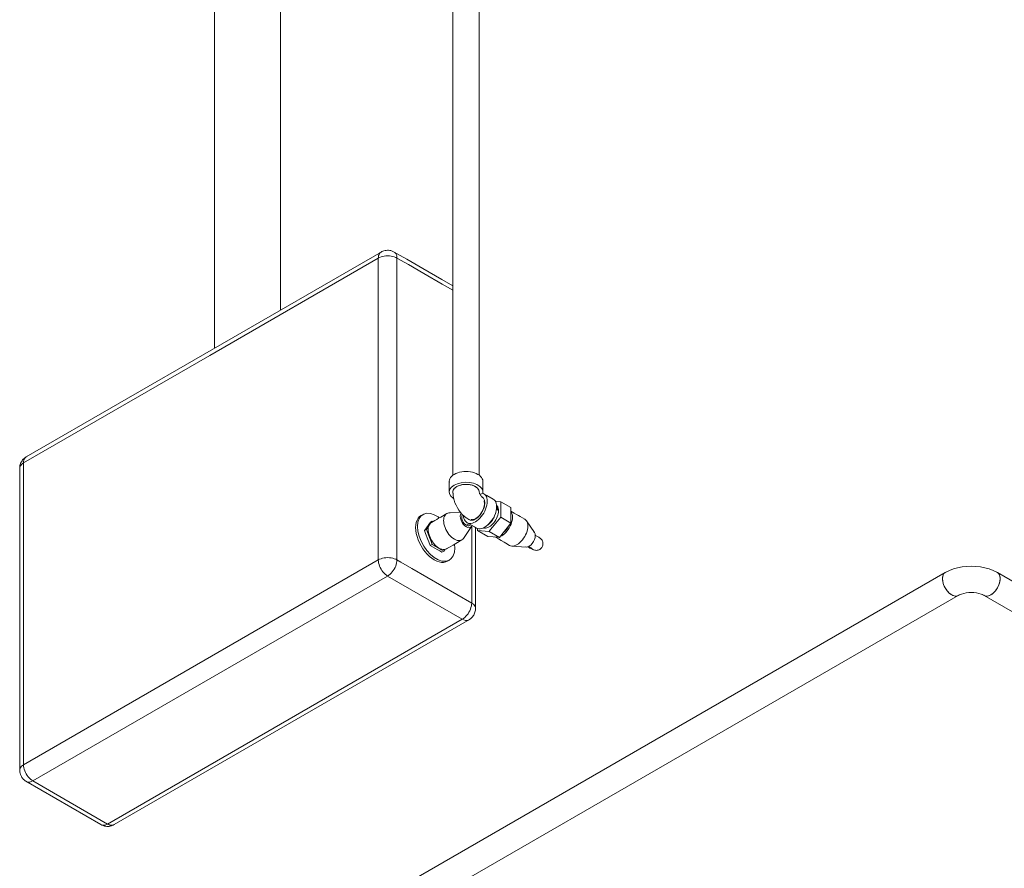
# Model space of a CAD drawing. Units: centimetres. Extents: x -18851 to -15126, y 24562 to 27305.
# Drawn here: x -18678 to -18604, y 25763 to 25827 of the extents above; entities that cross this region are included whole.
import ezdxf

# ---------------------------------------------------------------- set-up
doc = ezdxf.new("R2010")
doc.units = ezdxf.units.CM
for name, color, linetype, lineweight in [('Caixa de descarga', 4, 'Continuous', 0), ('Instalação hidraulica conjunto', 4, 'Continuous', 0), ('Intalação elétrica', 3, 'Continuous', 0)]:
    doc.layers.add(name, color=color, linetype=linetype, lineweight=lineweight)

msp = doc.modelspace()

# ---------------------------------------------------------------- linework, layer by layer
at = {"layer": 'Caixa de descarga', "linetype": 'Continuous', "lineweight": 0}
for p, q in [((-18642.122, 25789.842), (-18642.122, 25791.004)), ((-18645.936, 25790.158), (-18646.031, 25790.158)), ((-18647.282, 25789.47), (-18647.362, 25789.435)), ((-18644.51, 25789.331), (-18644.719, 25789.229)), ((-18641.455, 25787.706), (-18641.525, 25787.758)), ((-18646.153, 25787.493), (-18646.215, 25787.447))]:
    msp.add_line(p, q, dxfattribs=at)
at = {"layer": 'Caixa de descarga', "linetype": 'Continuous', "lineweight": 0, "flags": 128}
for points in [[(-18658.758, 25805.5), (-18658.758, 25806.24), (-18658.758, 25808.145), (-18658.758, 25811.016), (-18658.758, 25816.023), (-18658.758, 25822.666), (-18658.758, 25829.617), (-18658.758, 25833.614), (-18658.758, 25836.274), (-18658.758, 25838.221), (-18658.758, 25839.748), (-18658.758, 25841.012), (-18658.758, 25842.108), (-18658.758, 25843.096), (-18658.758, 25844.019), (-18658.758, 25844.913), (-18658.758, 25845.808), (-18658.758, 25846.736), (-18658.758, 25847.736), (-18658.758, 25848.858), (-18658.758, 25850.177), (-18658.758, 25850.945)], [(-18663.749, 25802.619), (-18663.749, 25802.955), (-18663.749, 25803.833), (-18663.749, 25805.174), (-18663.749, 25807.536), (-18663.749, 25812.96), (-18663.749, 25821.32), (-18663.749, 25831.154), (-18663.749, 25835.46), (-18663.749, 25837.926), (-18663.749, 25839.559), (-18663.749, 25840.747), (-18663.749, 25841.673), (-18663.749, 25842.433), (-18663.749, 25843.086), (-18663.749, 25843.669), (-18663.749, 25844.208), (-18663.749, 25844.724), (-18663.749, 25845.235), (-18663.749, 25845.758), (-18663.749, 25846.315), (-18663.749, 25846.933), (-18663.749, 25847.651), (-18663.749, 25848.064)], [(-18645.737, 25806.987), (-18646.544, 25807.453), (-18647.928, 25808.251), (-18649.101, 25808.929), (-18649.962, 25809.426), (-18650.06, 25809.476), (-18650.169, 25809.517), (-18650.286, 25809.551), (-18650.409, 25809.575), (-18650.538, 25809.59), (-18650.668, 25809.595), (-18650.798, 25809.59), (-18650.926, 25809.575), (-18651.05, 25809.551), (-18651.167, 25809.517), (-18651.275, 25809.476), (-18651.373, 25809.426), (-18664.121, 25802.066), (-18678.191, 25793.943), (-18678.277, 25793.886), (-18678.349, 25793.824), (-18678.407, 25793.756), (-18678.449, 25793.685), (-18678.474, 25793.611), (-18678.483, 25793.535)], [(-18645.737, 25807.323), (-18646.572, 25807.804), (-18648.006, 25808.631), (-18649.225, 25809.334), (-18650.214, 25809.905), (-18650.265, 25809.928), (-18650.334, 25809.958), (-18650.435, 25809.988), (-18650.51, 25810.002), (-18650.612, 25810.015), (-18650.688, 25810.014), (-18650.787, 25810.009), (-18650.862, 25809.995), (-18650.952, 25809.975), (-18651.024, 25809.95), (-18651.102, 25809.915), (-18651.167, 25809.883), (-18663.844, 25802.564), (-18677.984, 25794.4), (-18678.049, 25794.357), (-18678.096, 25794.296), (-18678.137, 25794.224), (-18678.167, 25794.14), (-18678.185, 25794.046), (-18678.191, 25793.943)], [(-18651.126, 25809.901), (-18651.167, 25809.883), (-18651.228, 25809.838), (-18651.279, 25809.779), (-18651.32, 25809.707), (-18651.349, 25809.623), (-18651.367, 25809.529), (-18651.373, 25809.426)], [(-18649.962, 25786.609), (-18650.06, 25786.659), (-18650.169, 25786.7), (-18650.286, 25786.734), (-18650.409, 25786.758), (-18650.538, 25786.773), (-18650.668, 25786.778), (-18650.798, 25786.773), (-18650.926, 25786.758), (-18651.05, 25786.734), (-18651.167, 25786.7), (-18651.275, 25786.659), (-18651.373, 25786.609), (-18651.373, 25809.426)], [(-18644.316, 25783.349), (-18648.829, 25785.955), (-18649.679, 25786.445), (-18649.962, 25786.609), (-18649.962, 25809.426), (-18649.973, 25809.561), (-18650.005, 25809.68), (-18650.057, 25809.779), (-18650.127, 25809.854), (-18650.214, 25809.905), (-18650.225, 25809.907)], [(-18677.915, 25794.43), (-18677.984, 25794.4), (-18678.045, 25794.355), (-18678.101, 25794.318), (-18678.156, 25794.274), (-18678.209, 25794.222), (-18678.26, 25794.164), (-18678.306, 25794.101), (-18678.349, 25794.034), (-18678.386, 25793.964), (-18678.417, 25793.892), (-18678.442, 25793.819), (-18678.46, 25793.748), (-18678.471, 25793.678), (-18678.479, 25793.613), (-18678.483, 25793.535)], [(-18649.962, 25786.609), (-18649.968, 25786.499), (-18649.986, 25786.384), (-18650.016, 25786.266), (-18650.057, 25786.147), (-18650.108, 25786.029), (-18650.169, 25785.913), (-18650.238, 25785.803), (-18650.315, 25785.699), (-18650.398, 25785.605), (-18650.485, 25785.52), (-18650.576, 25785.447), (-18650.668, 25785.387), (-18650.76, 25785.447), (-18650.85, 25785.52), (-18650.938, 25785.605), (-18651.021, 25785.699), (-18651.097, 25785.803), (-18651.167, 25785.913), (-18651.228, 25786.029), (-18651.279, 25786.147), (-18651.32, 25786.266), (-18651.349, 25786.384), (-18651.367, 25786.499), (-18651.373, 25786.609), (-18678.191, 25771.126), (-18678.191, 25793.943)], [(-18644.316, 25783.349), (-18644.322, 25783.239), (-18644.34, 25783.125), (-18644.37, 25783.006), (-18644.411, 25782.887), (-18644.462, 25782.769), (-18644.523, 25782.654), (-18644.592, 25782.543), (-18644.669, 25782.44), (-18644.752, 25782.345), (-18644.839, 25782.26), (-18644.93, 25782.187), (-18645.022, 25782.127), (-18650.668, 25785.387), (-18677.485, 25769.904), (-18677.608, 25769.845), (-18677.726, 25769.813), (-18677.838, 25769.809), (-18677.939, 25769.832), (-18678.026, 25769.883), (-18678.072, 25769.915), (-18678.132, 25769.959), (-18678.208, 25770.033), (-18678.258, 25770.09), (-18678.32, 25770.172), (-18678.357, 25770.239), (-18678.402, 25770.326), (-18678.428, 25770.399), (-18678.455, 25770.487), (-18678.47, 25770.562), (-18678.479, 25770.646), (-18678.483, 25770.719), (-18678.483, 25793.535)], [(-18678.475, 25793.461), (-18678.483, 25793.535)], [(-18643.334, 25790.825), (-18643.34, 25790.745), (-18643.352, 25790.662), (-18643.371, 25790.576), (-18643.396, 25790.49)], [(-18643.338, 25790.945), (-18643.341, 25790.976), (-18643.353, 25791.044)], [(-18643.334, 25790.825), (-18643.334, 25790.877)], [(-18641.35, 25789.396), (-18641.35, 25790.558), (-18642.122, 25791.004), (-18642.531, 25791.04)], [(-18642.288, 25790.327), (-18642.294, 25790.43), (-18642.312, 25790.524), (-18642.342, 25790.608), (-18642.383, 25790.68), (-18642.434, 25790.739), (-18642.439, 25790.743)], [(-18642.35, 25790.363), (-18642.357, 25790.454), (-18642.373, 25790.539), (-18642.398, 25790.616), (-18642.431, 25790.685), (-18642.436, 25790.691)], [(-18645.17, 25790.216), (-18646.031, 25790.158), (-18646.119, 25790.141), (-18646.199, 25790.107), (-18646.654, 25789.844), (-18646.813, 25789.752), (-18646.955, 25789.67), (-18647.096, 25789.589), (-18647.238, 25789.507), (-18647.362, 25789.435), (-18647.432, 25789.383), (-18647.491, 25789.316), (-18647.538, 25789.233), (-18647.572, 25789.136), (-18647.593, 25789.028), (-18647.6, 25788.91)], [(-18646.199, 25790.107), (-18646.269, 25790.055), (-18646.328, 25789.987), (-18646.375, 25789.904), (-18646.409, 25789.808), (-18646.43, 25789.7), (-18646.437, 25789.581)], [(-18645.108, 25790.143), (-18645.118, 25790.134), (-18645.164, 25790.032), (-18645.18, 25789.903)], [(-18645.009, 25790.033), (-18645.034, 25790), (-18645.058, 25789.944), (-18645.07, 25789.877), (-18645.07, 25789.801)], [(-18645.009, 25790.033), (-18645.034, 25790), (-18645.058, 25789.944), (-18645.07, 25789.877), (-18645.07, 25789.801)], [(-18642.288, 25790.327), (-18642.294, 25790.217), (-18642.312, 25790.102), (-18642.342, 25789.984), (-18642.383, 25789.865), (-18642.434, 25789.747), (-18642.495, 25789.632), (-18642.564, 25789.521), (-18642.641, 25789.418), (-18642.724, 25789.323), (-18642.811, 25789.238), (-18642.902, 25789.165), (-18642.994, 25789.105), (-18643.086, 25789.059), (-18643.176, 25789.027), (-18643.264, 25789.011), (-18643.347, 25789.01), (-18643.423, 25789.025), (-18643.429, 25789.028)], [(-18642.548, 25790.056), (-18642.557, 25790.023), (-18642.589, 25789.933), (-18642.627, 25789.845), (-18642.67, 25789.757), (-18642.718, 25789.673), (-18642.77, 25789.591), (-18642.826, 25789.514), (-18642.885, 25789.442), (-18642.947, 25789.375), (-18643.011, 25789.314), (-18643.076, 25789.26), (-18643.107, 25789.238)], [(-18642.35, 25790.363), (-18642.451, 25790.421)], [(-18640.307, 25789.694), (-18640.643, 25789.888), (-18640.786, 25789.971), (-18640.923, 25790.049), (-18641.096, 25790.149), (-18641.35, 25790.296)], [(-18641.232, 25789.84), (-18641.239, 25789.958), (-18641.26, 25790.066), (-18641.294, 25790.163), (-18641.341, 25790.246), (-18641.35, 25790.256)], [(-18644.319, 25789.139), (-18644.923, 25788.238), (-18644.982, 25788.17), (-18645.052, 25788.119), (-18645.131, 25788.084), (-18645.22, 25788.067), (-18645.315, 25788.068), (-18645.415, 25788.086), (-18645.519, 25788.122), (-18645.625, 25788.176), (-18645.731, 25788.245), (-18645.835, 25788.329), (-18645.936, 25788.426), (-18646.031, 25788.535), (-18646.119, 25788.654), (-18646.199, 25788.781), (-18646.269, 25788.914), (-18646.328, 25789.05), (-18646.375, 25789.187), (-18646.409, 25789.323), (-18646.43, 25789.455), (-18646.437, 25789.581)], [(-18644.289, 25789.204), (-18644.319, 25789.139), (-18644.392, 25789.071), (-18644.488, 25789.041), (-18644.599, 25789.052), (-18644.719, 25789.103), (-18644.838, 25789.19), (-18644.949, 25789.308), (-18645.045, 25789.448), (-18645.118, 25789.601), (-18645.164, 25789.756), (-18645.18, 25789.903)], [(-18644.373, 25789.252), (-18644.481, 25789.198), (-18644.533, 25789.183), (-18644.591, 25789.183), (-18644.654, 25789.198), (-18644.719, 25789.229), (-18644.783, 25789.273), (-18644.846, 25789.33), (-18644.904, 25789.397), (-18644.956, 25789.472), (-18645, 25789.553), (-18645.034, 25789.637), (-18645.058, 25789.721), (-18645.07, 25789.801)], [(-18644.437, 25789.228), (-18644.481, 25789.198), (-18644.533, 25789.183), (-18644.591, 25789.183), (-18644.654, 25789.198), (-18644.719, 25789.229), (-18644.783, 25789.273), (-18644.846, 25789.33), (-18644.904, 25789.397), (-18644.956, 25789.472), (-18645, 25789.553), (-18645.034, 25789.637), (-18645.058, 25789.721), (-18645.07, 25789.801)], [(-18644.437, 25789.228), (-18644.481, 25789.198)], [(-18641.35, 25789.396), (-18642.122, 25789.842), (-18642.739, 25789.074), (-18642.884, 25788.894), (-18642.994, 25788.758), (-18643.865, 25788.835)], [(-18641.35, 25789.396), (-18642.222, 25788.312), (-18642.699, 25788.355), (-18643.093, 25788.39), (-18643.865, 25788.835), (-18643.865, 25788.975)], [(-18641.232, 25789.84), (-18641.239, 25789.714), (-18641.26, 25789.581), (-18641.294, 25789.446), (-18641.341, 25789.309), (-18641.4, 25789.173), (-18641.47, 25789.04), (-18641.55, 25788.913), (-18641.638, 25788.794), (-18641.733, 25788.685), (-18641.834, 25788.587), (-18641.938, 25788.503), (-18642.044, 25788.434), (-18642.15, 25788.381), (-18642.173, 25788.373)], [(-18639.574, 25788.674), (-18640.178, 25789.574), (-18640.237, 25789.642), (-18640.307, 25789.694), (-18640.378, 25789.725)], [(-18640.069, 25789.168), (-18640.076, 25789.287), (-18640.097, 25789.395), (-18640.131, 25789.491), (-18640.178, 25789.574)], [(-18645.052, 25788.119), (-18645.507, 25787.856), (-18645.72, 25787.732), (-18646.002, 25787.57), (-18646.215, 25787.447), (-18646.294, 25787.412), (-18646.383, 25787.395), (-18646.478, 25787.396), (-18646.578, 25787.415), (-18646.683, 25787.451), (-18646.788, 25787.504), (-18646.894, 25787.573), (-18646.998, 25787.657), (-18647.099, 25787.755), (-18647.194, 25787.864), (-18647.282, 25787.983), (-18647.362, 25788.11), (-18647.432, 25788.242), (-18647.491, 25788.378), (-18647.538, 25788.515), (-18647.572, 25788.651), (-18647.593, 25788.783), (-18647.6, 25788.91)], [(-18644.024, 25782.942), (-18644.033, 25783.017), (-18644.058, 25783.091), (-18644.1, 25783.162), (-18644.158, 25783.23), (-18644.23, 25783.293), (-18644.316, 25783.349), (-18644.316, 25789.144)], [(-18644.024, 25782.942), (-18644.024, 25789.051)], [(-18642.222, 25788.312), (-18642.994, 25788.758)], [(-18640.069, 25789.168), (-18640.076, 25789.042), (-18640.097, 25788.91), (-18640.131, 25788.774), (-18640.178, 25788.637), (-18640.237, 25788.501), (-18640.307, 25788.369), (-18640.387, 25788.242), (-18640.475, 25788.123), (-18640.57, 25788.013), (-18640.671, 25787.916), (-18640.775, 25787.832), (-18640.881, 25787.763), (-18640.987, 25787.71), (-18641.091, 25787.673), (-18641.191, 25787.655), (-18641.287, 25787.654), (-18641.375, 25787.671), (-18641.455, 25787.706), (-18641.745, 25787.874), (-18641.867, 25787.944), (-18642.081, 25788.067), (-18642.295, 25788.191), (-18642.556, 25788.342)], [(-18641.543, 25789.156), (-18641.589, 25789.07), (-18641.639, 25788.987), (-18641.694, 25788.908), (-18641.751, 25788.834), (-18641.812, 25788.764), (-18641.876, 25788.701), (-18641.94, 25788.644), (-18641.978, 25788.615)], [(-18639.512, 25788.443), (-18639.528, 25788.296), (-18639.574, 25788.141), (-18639.648, 25787.988), (-18639.743, 25787.848), (-18639.855, 25787.73), (-18639.974, 25787.643), (-18640.093, 25787.592), (-18640.205, 25787.581), (-18640.274, 25787.603)], [(-18639.512, 25788.443), (-18639.528, 25788.572), (-18639.574, 25788.674), (-18639.627, 25788.723)], [(-18638.924, 25787.843), (-18638.929, 25787.908), (-18638.943, 25787.972), (-18638.966, 25788.033), (-18638.996, 25788.091), (-18639.033, 25788.144), (-18639.077, 25788.192), (-18639.094, 25788.209), (-18639.143, 25788.25), (-18639.183, 25788.279), (-18639.246, 25788.32), (-18639.296, 25788.352), (-18639.378, 25788.403), (-18639.479, 25788.464), (-18639.518, 25788.487)], [(-18644.876, 25788.321), (-18644.923, 25788.238)], [(-18642.379, 25788.326), (-18642.45, 25788.325), (-18642.515, 25788.338)], [(-18638.924, 25787.843), (-18638.926, 25787.778), (-18638.938, 25787.714), (-18638.957, 25787.651), (-18638.985, 25787.592), (-18639.02, 25787.537), (-18639.062, 25787.487), (-18639.11, 25787.443), (-18639.164, 25787.406), (-18639.221, 25787.376), (-18639.231, 25787.372), (-18639.292, 25787.35), (-18639.356, 25787.336), (-18639.42, 25787.33), (-18639.485, 25787.333), (-18639.549, 25787.344), (-18639.611, 25787.364), (-18639.643, 25787.374), (-18639.699, 25787.398), (-18639.776, 25787.434), (-18639.828, 25787.458), (-18639.92, 25787.503), (-18639.981, 25787.547), (-18640.033, 25787.605), (-18640.039, 25787.616)], [(-18640.205, 25787.581), (-18641.287, 25787.654)], [(-18639.851, 25787.473), (-18639.92, 25787.503), (-18640.098, 25787.592)], [(-18639.776, 25787.477), (-18639.858, 25787.528), (-18639.959, 25787.59), (-18640.018, 25787.625)], [(-18639.776, 25787.477), (-18639.827, 25787.509)], [(-18639.732, 25787.444), (-18639.769, 25787.471), (-18639.824, 25787.507)], [(-18639.732, 25787.444), (-18639.75, 25787.459)], [(-18644.024, 25782.942), (-18644.028, 25782.864), (-18644.036, 25782.8), (-18644.047, 25782.73), (-18644.065, 25782.658), (-18644.09, 25782.585), (-18644.121, 25782.513), (-18644.158, 25782.443), (-18644.201, 25782.376), (-18644.247, 25782.313), (-18644.298, 25782.255), (-18644.351, 25782.204), (-18644.406, 25782.159), (-18644.458, 25782.12), (-18644.481, 25782.106), (-18644.568, 25782.056), (-18644.669, 25782.032), (-18644.781, 25782.037), (-18644.9, 25782.069), (-18645.022, 25782.127), (-18671.839, 25766.644), (-18671.931, 25766.598), (-18672.022, 25766.566), (-18672.109, 25766.55), (-18672.192, 25766.55), (-18672.269, 25766.564), (-18672.338, 25766.595), (-18678.026, 25769.883), (-18678.033, 25769.891)], [(-18644.024, 25782.942), (-18644.029, 25782.896)], [(-18644.481, 25782.106), (-18671.34, 25766.595), (-18671.405, 25766.562), (-18671.483, 25766.528), (-18671.555, 25766.503), (-18671.645, 25766.482), (-18671.72, 25766.468), (-18671.819, 25766.463), (-18671.895, 25766.463), (-18671.997, 25766.475), (-18672.072, 25766.489), (-18672.173, 25766.519), (-18672.242, 25766.549), (-18672.338, 25766.595), (-18672.398, 25766.639)], [(-18671.28, 25766.64), (-18671.34, 25766.595), (-18671.41, 25766.564), (-18671.486, 25766.55), (-18671.569, 25766.55), (-18671.657, 25766.566), (-18671.747, 25766.598), (-18671.839, 25766.644), (-18677.485, 25769.904), (-18677.577, 25769.964), (-18677.668, 25770.037), (-18677.755, 25770.122), (-18677.838, 25770.217), (-18677.915, 25770.32), (-18677.984, 25770.43), (-18678.045, 25770.546), (-18678.096, 25770.664), (-18678.137, 25770.783), (-18678.167, 25770.901), (-18678.185, 25771.016), (-18678.191, 25771.126), (-18678.277, 25771.069), (-18678.349, 25771.007), (-18678.407, 25770.939), (-18678.449, 25770.868), (-18678.474, 25770.794), (-18678.483, 25770.719)], [(-18678.477, 25770.665), (-18678.483, 25770.719)]]:
    msp.add_lwpolyline(points, dxfattribs=at)
at = {"layer": 'Instalação hidraulica conjunto', "linetype": 'Continuous', "lineweight": 0}
for p, q in [((-18645.998, 25792.479), (-18646.007, 25792.558)), ((-18642.695, 25791.211), (-18642.766, 25791.242)), ((-18644.533, 25789.656), (-18644.602, 25789.72)), ((-18646.1, 25786.54), (-18646.141, 25786.51))]:
    msp.add_line(p, q, dxfattribs=at)
at = {"layer": 'Instalação hidraulica conjunto', "linetype": 'Continuous', "lineweight": 0, "flags": 128}
for points in [[(-18645.737, 25793.008), (-18645.737, 25798.491), (-18645.737, 25799.39), (-18645.737, 25803.994), (-18645.737, 25807.318), (-18645.737, 25857.995)], [(-18643.741, 25793.008), (-18643.741, 25857.993)], [(-18643.472, 25792.558), (-18643.483, 25792.653), (-18643.515, 25792.747), (-18643.569, 25792.838), (-18643.642, 25792.923), (-18643.734, 25793.003), (-18643.844, 25793.075), (-18643.968, 25793.138), (-18644.106, 25793.191), (-18644.255, 25793.234), (-18644.412, 25793.264), (-18644.574, 25793.283), (-18644.74, 25793.289), (-18644.905, 25793.283), (-18645.068, 25793.264), (-18645.225, 25793.234), (-18645.374, 25793.191), (-18645.511, 25793.138), (-18645.636, 25793.075), (-18645.745, 25793.003), (-18645.837, 25792.923), (-18645.911, 25792.838), (-18645.964, 25792.747), (-18645.996, 25792.653), (-18646.007, 25792.558)], [(-18643.472, 25792.558), (-18643.482, 25791.654), (-18643.482, 25791.835), (-18643.56, 25792.01), (-18643.71, 25792.169), (-18643.922, 25792.302), (-18644.185, 25792.401), (-18644.481, 25792.459), (-18644.793, 25792.474), (-18645.102, 25792.444), (-18645.389, 25792.371), (-18645.636, 25792.26), (-18645.828, 25792.117), (-18645.954, 25791.952), (-18646.006, 25791.774), (-18646.007, 25792.558)], [(-18643.741, 25791.742), (-18643.75, 25791.818), (-18643.775, 25791.892), (-18643.817, 25791.963), (-18643.875, 25792.031), (-18643.948, 25792.093), (-18644.034, 25792.15), (-18644.132, 25792.2), (-18644.24, 25792.241), (-18644.357, 25792.275), (-18644.481, 25792.299), (-18644.609, 25792.314), (-18644.739, 25792.319), (-18644.87, 25792.314), (-18644.998, 25792.299), (-18645.121, 25792.275), (-18645.238, 25792.241), (-18645.347, 25792.2), (-18645.445, 25792.15), (-18645.531, 25792.093), (-18645.604, 25792.031), (-18645.661, 25791.963), (-18645.703, 25791.892), (-18645.729, 25791.818), (-18645.737, 25791.742)], [(-18643.744, 25791.749), (-18643.751, 25791.822), (-18643.793, 25791.926), (-18643.868, 25792.023), (-18643.972, 25792.111), (-18644.102, 25792.186), (-18644.254, 25792.246), (-18644.423, 25792.289), (-18644.602, 25792.313), (-18644.786, 25792.318), (-18644.968, 25792.304), (-18645.143, 25792.27), (-18645.304, 25792.218), (-18645.445, 25792.15), (-18645.563, 25792.068), (-18645.653, 25791.975), (-18645.711, 25791.875), (-18645.737, 25791.769)], [(-18643.472, 25792.558), (-18643.483, 25792.464)], [(-18645.678, 25791.254), (-18645.708, 25791.271), (-18645.879, 25791.422), (-18645.981, 25791.593), (-18646.006, 25791.774)], [(-18643.328, 25790.928), (-18643.352, 25790.703), (-18643.423, 25790.466), (-18643.535, 25790.232), (-18643.681, 25790.018), (-18643.851, 25789.839), (-18644.034, 25789.705), (-18644.217, 25789.628), (-18644.387, 25789.611), (-18644.533, 25789.656), (-18644.69, 25789.759), (-18644.742, 25789.798), (-18644.888, 25789.915), (-18645.028, 25790.052), (-18645.162, 25790.204), (-18645.285, 25790.371), (-18645.397, 25790.549), (-18645.495, 25790.734), (-18645.577, 25790.924), (-18645.643, 25791.116), (-18645.691, 25791.306), (-18645.72, 25791.491), (-18645.727, 25791.555), (-18645.737, 25791.769)], [(-18645.728, 25791.663), (-18645.737, 25791.769)], [(-18645.734, 25791.717), (-18645.737, 25791.742)], [(-18643.747, 25791.77), (-18643.751, 25791.822)], [(-18642.432, 25790.63), (-18642.44, 25790.761), (-18642.463, 25790.881), (-18642.5, 25790.987), (-18642.552, 25791.078), (-18642.617, 25791.153), (-18642.695, 25791.211), (-18643.173, 25791.487), (-18643.394, 25791.615), (-18643.482, 25791.654), (-18643.669, 25791.546), (-18643.693, 25791.591), (-18643.713, 25791.637), (-18643.729, 25791.684), (-18643.741, 25791.73), (-18643.748, 25791.775)], [(-18643.743, 25791.734), (-18643.748, 25791.775)], [(-18643.741, 25791.742), (-18643.742, 25791.737)], [(-18643.328, 25790.928), (-18643.352, 25791.125), (-18643.423, 25791.281), (-18643.51, 25791.363), (-18643.546, 25791.392), (-18643.58, 25791.425), (-18643.612, 25791.462), (-18643.642, 25791.503), (-18643.669, 25791.546)], [(-18643.138, 25791.031), (-18643.145, 25791.162), (-18643.167, 25791.282), (-18643.203, 25791.389), (-18643.254, 25791.481), (-18643.318, 25791.556), (-18643.394, 25791.615)], [(-18643.138, 25791.031), (-18643.146, 25790.892), (-18643.17, 25790.747), (-18643.208, 25790.597), (-18643.26, 25790.446), (-18643.325, 25790.297), (-18643.402, 25790.151), (-18643.49, 25790.012), (-18643.588, 25789.881), (-18643.692, 25789.761), (-18643.803, 25789.654), (-18643.918, 25789.562), (-18644.034, 25789.485), (-18644.151, 25789.427), (-18644.265, 25789.387), (-18644.376, 25789.366), (-18644.481, 25789.365), (-18644.578, 25789.384), (-18644.666, 25789.422), (-18644.743, 25789.478), (-18644.808, 25789.552), (-18644.86, 25789.643), (-18644.899, 25789.748), (-18644.922, 25789.867), (-18644.928, 25789.954)], [(-18643.369, 25790.686), (-18643.389, 25790.596), (-18643.416, 25790.503), (-18643.45, 25790.409), (-18643.476, 25790.351), (-18643.518, 25790.264), (-18643.535, 25790.233), (-18643.566, 25790.179), (-18643.617, 25790.097), (-18643.673, 25790.02), (-18643.732, 25789.947), (-18643.794, 25789.88), (-18643.858, 25789.819), (-18643.923, 25789.765), (-18643.99, 25789.717), (-18644.056, 25789.678), (-18644.122, 25789.646), (-18644.187, 25789.622), (-18644.25, 25789.607), (-18644.311, 25789.601)], [(-18643.423, 25791.281), (-18643.535, 25791.385), (-18643.544, 25791.391)], [(-18643.51, 25791.363), (-18643.543, 25791.388)], [(-18643.51, 25791.363), (-18643.535, 25791.385)], [(-18643.357, 25790.979), (-18643.359, 25791.002), (-18643.373, 25791.069)], [(-18643.351, 25790.854), (-18643.356, 25790.775), (-18643.363, 25790.726)], [(-18643.351, 25790.854), (-18643.352, 25790.93)], [(-18647.942, 25790.077), (-18648.137, 25789.967), (-18648.259, 25789.877), (-18648.362, 25789.759), (-18648.443, 25789.615), (-18648.503, 25789.448), (-18648.539, 25789.259), (-18648.551, 25789.054)], [(-18646.761, 25789.782), (-18646.851, 25789.856), (-18647.146, 25790.026), (-18647.434, 25790.122), (-18647.704, 25790.139), (-18647.942, 25790.077), (-18648.14, 25789.937), (-18648.287, 25789.727), (-18648.379, 25789.456), (-18648.409, 25789.135)], [(-18648.033, 25790.013), (-18648.137, 25789.967)], [(-18643.544, 25790.229), (-18643.573, 25790.18), (-18643.647, 25790.073), (-18643.727, 25789.974), (-18643.812, 25789.885), (-18643.902, 25789.806), (-18643.969, 25789.761), (-18644.037, 25789.722)], [(-18642.432, 25790.63), (-18642.44, 25790.491), (-18642.463, 25790.345), (-18642.5, 25790.195), (-18642.552, 25790.044), (-18642.617, 25789.893), (-18642.695, 25789.747), (-18642.783, 25789.607), (-18642.88, 25789.475), (-18642.985, 25789.355), (-18643.096, 25789.247), (-18643.211, 25789.154), (-18643.328, 25789.078), (-18643.445, 25789.019), (-18643.56, 25788.979), (-18643.671, 25788.959), (-18643.776, 25788.958), (-18643.874, 25788.977), (-18643.962, 25789.015), (-18644.025, 25789.062)], [(-18643.45, 25790.409), (-18643.507, 25790.293), (-18643.538, 25790.24)], [(-18647.239, 25789.507), (-18647.294, 25789.539), (-18647.435, 25789.457), (-18647.496, 25789.372), (-18647.607, 25789.217), (-18647.69, 25789.1), (-18647.793, 25788.956), (-18647.88, 25788.835)], [(-18647.294, 25789.539), (-18647.375, 25789.426)], [(-18643.962, 25789.015), (-18644.104, 25789.097), (-18644.32, 25789.222), (-18644.666, 25789.422)], [(-18644.396, 25789.615), (-18644.433, 25789.622), (-18644.485, 25789.64), (-18644.531, 25789.666)], [(-18644.22, 25789.629), (-18644.258, 25789.619), (-18644.32, 25789.611), (-18644.378, 25789.612)], [(-18644.281, 25789.652), (-18644.295, 25789.651), (-18644.354, 25789.654)], [(-18644.06, 25789.712), (-18644.104, 25789.692), (-18644.171, 25789.67), (-18644.234, 25789.656)], [(-18643.902, 25789.806), (-18643.931, 25789.783), (-18643.997, 25789.734), (-18644.063, 25789.693), (-18644.129, 25789.66), (-18644.195, 25789.636), (-18644.204, 25789.633)], [(-18645.587, 25787.505), (-18645.617, 25787.184), (-18645.709, 25786.913), (-18645.856, 25786.703), (-18646.054, 25786.564), (-18646.141, 25786.51), (-18646.28, 25786.45), (-18646.433, 25786.42), (-18646.599, 25786.421), (-18646.774, 25786.454), (-18646.955, 25786.516), (-18647.139, 25786.609), (-18647.323, 25786.729), (-18647.505, 25786.875), (-18647.679, 25787.045), (-18647.845, 25787.235), (-18647.998, 25787.442), (-18648.137, 25787.662), (-18648.259, 25787.893), (-18648.362, 25788.129), (-18648.443, 25788.368), (-18648.503, 25788.604), (-18648.539, 25788.834), (-18648.551, 25789.054)], [(-18646.054, 25786.564), (-18646.292, 25786.501), (-18646.562, 25786.518), (-18646.851, 25786.614), (-18647.146, 25786.784), (-18647.434, 25787.022), (-18647.704, 25787.316), (-18647.942, 25787.654), (-18648.14, 25788.021), (-18648.287, 25788.402), (-18648.379, 25788.778), (-18648.409, 25789.135)], [(-18647.302, 25787.779), (-18647.387, 25788.001), (-18647.5, 25788.295), (-18647.654, 25788.694), (-18647.739, 25788.916), (-18647.88, 25788.835)], [(-18646.317, 25787.408), (-18646.339, 25787.378), (-18646.42, 25787.265), (-18646.561, 25787.183), (-18646.733, 25787.284), (-18646.926, 25787.396), (-18647.271, 25787.597), (-18647.443, 25787.698), (-18647.55, 25787.975), (-18647.618, 25788.153), (-18647.795, 25788.613), (-18647.88, 25788.835)], [(-18647.563, 25789.162), (-18647.659, 25789.028), (-18647.739, 25788.916)], [(-18647.304, 25788.018), (-18647.329, 25788.052), (-18647.381, 25788.135), (-18647.427, 25788.22), (-18647.469, 25788.306), (-18647.505, 25788.393), (-18647.534, 25788.481), (-18647.558, 25788.567), (-18647.575, 25788.652), (-18647.586, 25788.734)], [(-18646.42, 25787.265), (-18646.592, 25787.365), (-18646.731, 25787.446), (-18647.142, 25787.686), (-18647.302, 25787.779), (-18647.443, 25787.698)], [(-18645.587, 25787.505), (-18645.612, 25787.795)]]:
    msp.add_lwpolyline(points, dxfattribs=at)
at = {"layer": 'Intalação elétrica', "linetype": 'Continuous', "lineweight": 0}
msp.add_line((-18607.504, 25783.943), (-18607.529, 25783.919), dxfattribs=at)
at = {"layer": 'Intalação elétrica', "linetype": 'Continuous', "lineweight": 0, "flags": 128}
for points in [[(-18608.527, 25785.648), (-18667.041, 25751.865), (-18667.489, 25751.606), (-18667.546, 25751.573), (-18667.961, 25751.334), (-18668.325, 25751.124), (-18668.369, 25751.099), (-18668.496, 25751.025)], [(-18604.36, 25785.191), (-18604.384, 25785.388), (-18604.455, 25785.544), (-18604.567, 25785.648), (-18604.842, 25785.787), (-18604.902, 25785.813), (-18605.196, 25785.926), (-18605.513, 25786.016), (-18605.848, 25786.082), (-18606.194, 25786.122), (-18606.547, 25786.135), (-18606.9, 25786.122), (-18607.246, 25786.082), (-18607.581, 25786.016), (-18607.898, 25785.926), (-18608.192, 25785.813), (-18608.252, 25785.787), (-18608.527, 25785.648), (-18608.639, 25785.544), (-18608.71, 25785.388), (-18608.734, 25785.191)], [(-18608.458, 25785.678), (-18608.527, 25785.648), (-18608.588, 25785.603), (-18608.639, 25785.544), (-18608.68, 25785.472), (-18608.71, 25785.388), (-18608.728, 25785.294), (-18608.734, 25785.191)], [(-18598.607, 25781.869), (-18598.613, 25781.972), (-18598.631, 25782.066), (-18598.661, 25782.15), (-18598.701, 25782.222), (-18598.753, 25782.281), (-18598.814, 25782.326), (-18604.567, 25785.648), (-18604.636, 25785.678)], [(-18604.36, 25785.191), (-18604.366, 25785.294), (-18604.384, 25785.388), (-18604.414, 25785.472), (-18604.455, 25785.544), (-18604.506, 25785.603), (-18604.567, 25785.648)], [(-18607.411, 25783.979), (-18607.529, 25783.919), (-18607.675, 25783.874), (-18607.845, 25783.891), (-18608.028, 25783.969), (-18608.211, 25784.102), (-18608.381, 25784.282), (-18608.527, 25784.496), (-18608.639, 25784.729), (-18608.71, 25784.966), (-18608.734, 25785.191)], [(-18607.49, 25783.948), (-18607.529, 25783.919), (-18607.599, 25783.889), (-18607.675, 25783.874), (-18607.758, 25783.875), (-18607.845, 25783.891), (-18607.936, 25783.923), (-18608.028, 25783.969), (-18608.12, 25784.029), (-18608.211, 25784.102), (-18608.298, 25784.187), (-18608.381, 25784.282), (-18608.458, 25784.385), (-18608.527, 25784.496), (-18608.588, 25784.611), (-18608.639, 25784.729), (-18608.68, 25784.848), (-18608.71, 25784.966), (-18608.728, 25785.081), (-18608.734, 25785.191)], [(-18604.36, 25785.191), (-18604.384, 25784.966), (-18604.455, 25784.729), (-18604.567, 25784.496), (-18604.713, 25784.282), (-18604.883, 25784.102), (-18605.066, 25783.969), (-18605.249, 25783.891), (-18605.419, 25783.874), (-18605.565, 25783.919), (-18605.59, 25783.943)], [(-18604.36, 25785.191), (-18604.366, 25785.081), (-18604.384, 25784.966), (-18604.414, 25784.848), (-18604.455, 25784.729), (-18604.506, 25784.611), (-18604.567, 25784.496), (-18604.636, 25784.385), (-18604.713, 25784.282), (-18604.796, 25784.187), (-18604.883, 25784.102), (-18604.974, 25784.029), (-18605.066, 25783.969), (-18605.158, 25783.923), (-18605.249, 25783.891), (-18605.336, 25783.875), (-18605.419, 25783.874), (-18605.496, 25783.889), (-18605.565, 25783.919)], [(-18605.642, 25783.963), (-18605.804, 25784.026), (-18605.978, 25784.075), (-18606.162, 25784.111), (-18606.353, 25784.133), (-18606.547, 25784.141), (-18606.741, 25784.133), (-18606.932, 25784.111), (-18607.116, 25784.075), (-18607.291, 25784.026), (-18607.452, 25783.963)], [(-18607.393, 25783.989), (-18607.452, 25783.963)], [(-18605.642, 25783.963), (-18605.702, 25783.989)], [(-18605.565, 25783.919), (-18605.683, 25783.979)], [(-18607.529, 25783.919), (-18666.376, 25749.944), (-18666.528, 25749.856), (-18666.742, 25749.733), (-18667.014, 25749.576), (-18667.23, 25749.451), (-18667.436, 25749.332), (-18667.498, 25749.296)], [(-18599.812, 25780.598), (-18605.565, 25783.919), (-18605.604, 25783.948)]]:
    msp.add_lwpolyline(points, dxfattribs=at)

doc.saveas('drawing.dxf')
